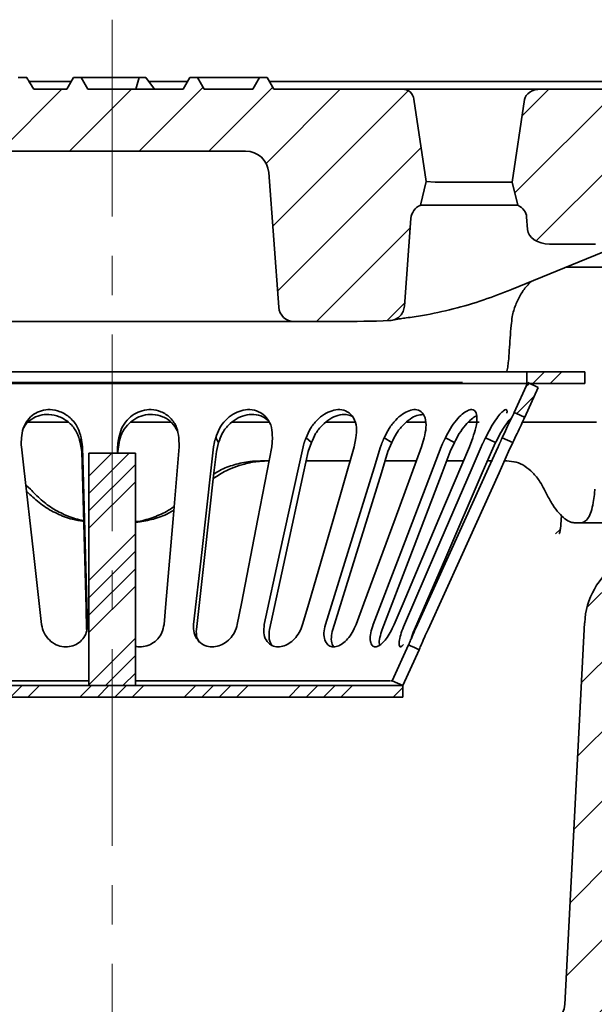
# Model space of a CAD drawing. Units: millimetres. Extents: x -81 to 5351, y -2543 to 1445.
# Drawn here: x 4892 to 4966, y 415 to 542 of the extents above; entities that cross this region are included whole.
import ezdxf

# ---------------------------------------------------------------- set-up
doc = ezdxf.new("R2010")
doc.units = ezdxf.units.MM
doc.header["$LTSCALE"] = 2
doc.linetypes.add('CENTERX2', pattern=[20.32, 12.7, -2.54, 2.54, -2.54])
for name, color, linetype in [('5935.10.02', 7, 'Continuous'), ('CENTERLINES', 4, 'Continuous'), ('HATCH', 1, 'Continuous')]:
    doc.layers.add(name, color=color, linetype=linetype)
pattern_1 = [(45, (4044.937, -185.204), (-4.490128, 4.490128), [])]
pattern_2 = [(45, (4044.937, -185.204), (-6.73519, 6.73519), []), (45, (4047.182, -185.204), (-6.73519, 6.73519), []), (45, (4049.427, -185.204), (-6.73519, 6.73519), []), (45, (4051.672, -185.204), (-6.73519, 6.73519), [])]
pattern_3 = [(45, (0, 0), (-6.73519, 6.73519), []), (45, (2.245, 0), (-6.73519, 6.73519), []), (45, (4.49, 0), (-6.73519, 6.73519), []), (45, (6.735, 0), (-6.73519, 6.73519), [])]

# ---------------------------------------------------------------- blocks, each defined once
blk = doc.blocks.new('1041069-M_003_SECTION VIEW')
at = {"linetype": 'Continuous', "lineweight": 18}
h = blk.add_hatch(dxfattribs=at)
h.set_pattern_fill('DIN 201 STEEL AND STEEL CAST IRON', scale=0.25, style=0, pattern_type=2)
h.set_pattern_definition(pattern_3)
edge = h.paths.add_edge_path(flags=0)
edge.add_spline(control_points=[(914.32, 679.63), (914.1, 679.73), (913.87, 679.84), (913.64, 679.94), (913.53, 679.99), (913.41, 680.04), (913.3, 680.1), (913.19, 680.15), (913.07, 680.2), (912.96, 680.25)], knot_values=[0, 0, 0, 0, 0.000749, 0.000749, 0.000749, 0.001124, 0.001124, 0.001124, 0.0015, 0.0015, 0.0015, 0.0015], weights=[1, 1, 1, 1, 1, 1, 1, 1, 1, 1], degree=3, periodic=0)
edge.add_spline(control_points=[(912.96, 680.25), (912.37, 678.96), (911.79, 677.67), (911.2, 676.38)], knot_values=[0, 0, 0, 0, 0.004247, 0.004247, 0.004247, 0.004247], weights=[1, 1, 1, 1], degree=3, periodic=0)
edge.add_spline(control_points=[(911.2, 676.38), (911.43, 676.28), (911.66, 676.18), (911.88, 676.07), (912, 676.02), (912.11, 675.97), (912.23, 675.92), (912.34, 675.87), (912.45, 675.81), (912.57, 675.76)], knot_values=[0.000015, 0.000015, 0.000015, 0.000015, 0.000765, 0.000765, 0.000765, 0.001148, 0.001148, 0.001148, 0.001515, 0.001515, 0.001515, 0.001515], weights=[1, 1, 1, 1, 1, 1, 1, 1, 1, 1], degree=3, periodic=0)
edge.add_spline(control_points=[(912.57, 675.76), (913.15, 677.05), (913.74, 678.34), (914.32, 679.63)], knot_values=[0.038044, 0.038044, 0.038044, 0.038044, 0.042291, 0.042291, 0.042291, 0.042291], weights=[1, 1, 1, 1], degree=3, periodic=0)
h = blk.add_hatch(dxfattribs=at)
h.set_pattern_fill('DIN 201 STEEL AND STEEL CAST IRON', scale=0.25, style=0, pattern_type=2)
h.set_pattern_definition(pattern_3)
h.paths.add_polyline_path([(862.32, 671.13), (856.32, 671.13), (856.32, 641.13), (862.32, 641.13)], flags=0)
at = {"color": 7, "linetype": 'Continuous', "lineweight": 35}
for p, q in [((848.28, 719.63), (847.18, 719.63)), ((854.32, 719.63), (853.46, 718.13)), ((854.32, 719.63), (855.32, 719.63)), ((862.79, 719.63), (855.32, 719.63)), ((856.19, 718.13), (855.32, 719.63)), ((862.36, 718.13), (862.79, 719.63)), ((863.65, 719.63), (862.79, 719.63)), ((864.78, 718.13), (863.65, 719.63)), ((869.32, 719.63), (868.46, 718.13)), ((869.32, 719.63), (870.32, 719.63)), ((870.32, 719.63), (871.19, 718.13)), ((870.32, 719.63), (878.32, 719.63)), ((877.46, 718.13), (878.32, 719.63)), ((878.32, 719.63), (879.32, 719.63)), ((880.19, 718.13), (879.32, 719.63)), ((848.59, 719.13), (854.03, 719.13)), ((864.03, 719.13), (869.03, 719.13)), ((879.61, 719.13), (929.49, 719.13)), ((849.22, 718.13), (853.46, 718.13)), ((856.19, 718.13), (868.46, 718.13)), ((871.19, 718.13), (877.46, 718.13)), ((880.19, 718.13), (896.78, 718.13)), ((896.78, 718.13), (898.39, 718.13)), ((898.39, 718.13), (914.64, 718.13)), ((914.64, 718.13), (922.8, 718.13)), ((899.85, 706.19), (898.26, 716.85)), ((912.53, 716.79), (910.94, 706.13)), ((876.53, 710.13), (842.12, 710.13)), ((879.52, 707.35), (880.81, 689.98)), ((899.09, 703.13), (899.85, 706.19)), ((901, 706.13), (899.85, 706.19)), ((910.94, 706.13), (901.03, 706.13)), ((911.69, 703.13), (910.94, 706.13)), ((899.85, 703.13), (899.09, 703.13)), ((900.25, 703.13), (899.85, 703.13)), ((911.69, 703.13), (900.25, 703.13)), ((897.04, 690.09), (897.88, 701.44)), ((912.92, 700.03), (912.8, 701.64)), ((910.86, 692.26), (925.22, 698.15)), ((915.75, 698.13), (921.69, 698.13)), ((917.86, 695.13), (926.8, 695.13)), ((854.38, 688.13), (837.89, 688.13)), ((864.27, 688.13), (854.38, 688.13)), ((880.75, 688.13), (864.27, 688.13)), ((882.8, 688.13), (880.75, 688.13)), ((888.45, 688.13), (882.8, 688.13)), ((912.82, 681.63), (805.82, 681.63)), ((912.82, 681.63), (912.82, 680.13)), ((912.82, 681.63), (920.32, 681.63)), ((920.32, 680.13), (920.32, 681.63)), ((912.82, 680.13), (805.82, 680.13)), ((911.2, 676.38), (912.96, 680.25)), ((912.82, 680.13), (920.32, 680.13)), ((912.96, 680.25), (914.32, 679.63)), ((912.57, 675.76), (914.32, 679.63)), ((853.62, 675.13), (848.48, 675.13)), ((866.91, 675.13), (861.74, 675.13)), ((879.55, 675.13), (874.86, 675.13)), ((890.71, 675.13), (886.93, 675.13)), ((897.34, 675.13), (899.87, 675.13)), ((921.82, 675.13), (912.38, 675.13)), ((855.3, 673.11), (855.19, 672.49)), ((855.49, 671.96), (855.3, 673.11)), ((860.21, 672.49), (860.19, 673.11)), ((867.98, 671.96), (867.91, 673.11)), ((873.05, 672.49), (872.69, 673.11)), ((879.92, 671.96), (879.99, 673.11)), ((885.03, 672.49), (884.35, 673.11)), ((890.57, 671.96), (890.77, 673.11)), ((895.39, 672.49), (894.44, 673.11)), ((899.25, 671.96), (899.57, 673.11)), ((903.49, 672.49), (902.32, 673.11)), ((905.42, 671.96), (905.85, 673.11)), ((908.81, 672.49), (907.5, 673.11)), ((911.02, 672.49), (909.66, 673.11)), ((855.39, 671.34), (855.19, 672.49)), ((860.02, 671.96), (860.02, 671.13)), ((860.21, 672.49), (860.04, 671.34)), ((860.04, 671.34), (860.04, 671.13)), ((873.05, 672.49), (872.76, 671.34)), ((885.03, 672.49), (884.63, 671.34)), ((895.39, 672.49), (894.91, 671.34)), ((903.49, 672.49), (902.96, 671.34)), ((908.81, 672.49), (908.26, 671.34)), ((911.02, 672.49), (910.49, 671.34)), ((856.32, 671.13), (856.32, 641.13)), ((856.32, 671.13), (862.32, 671.13)), ((862.32, 641.13), (862.32, 671.13)), ((879.57, 670.13), (878.44, 670.13)), ((890.06, 670.13), (884.43, 670.13)), ((898.64, 670.13), (894.63, 670.13)), ((904.68, 670.13), (902.58, 670.13)), ((908.42, 670.13), (907.87, 670.13)), ((910.27, 670.13), (909.97, 670.13)), ((848.16, 667.01), (848.75, 666.47)), ((848.25, 666.21), (848.67, 665.79)), ((848.67, 665.79), (848.69, 665.79)), ((917.3, 663.1), (917.17, 661.34)), ((862.32, 662.19), (862.64, 662.22)), ((916.54, 660.73), (917.15, 661.26)), ((919.73, 662.13), (919.08, 662.13)), ((923.29, 662.13), (919.73, 662.13)), ((917.72, 599.97), (920.3, 649.24)), ((895.46, 641.75), (897.56, 646.38)), ((896.82, 641.13), (898.93, 645.76)), ((821.82, 641.13), (896.82, 641.13)), ((856.32, 641.13), (862.32, 641.13)), ((895.27, 641.75), (895.46, 641.75)), ((896.82, 641.13), (895.46, 641.75)), ((896.82, 641.13), (896.82, 639.63)), ((821.82, 639.63), (896.82, 639.63))]:
    blk.add_line(p, q, dxfattribs=at)
at = {"color": 7, "linetype": 'Continuous', "lineweight": 35, "flags": 128}
for points in [[(912.57, 675.76), (912.23, 675.92), (911.88, 676.07), (911.2, 676.38)], [(847.6, 671.96), (847.91, 669.23), (849.15, 658.3), (850.21, 649)], [(856.02, 648.38), (855.95, 651.11), (855.65, 662.03), (855.39, 671.34)], [(856.13, 649), (856.06, 651.73), (855.75, 662.65), (855.49, 671.96)], [(866.01, 649), (866.24, 651.73), (867.18, 662.65), (867.98, 671.96)], [(872.4, 671.96), (872.09, 669.23), (870.87, 658.3), (869.82, 649)], [(872.76, 671.34), (872.45, 668.6), (871.23, 657.68), (870.18, 648.38)], [(875.46, 649), (875.99, 651.73), (878.11, 662.65), (879.92, 671.96)], [(883.96, 671.96), (883.36, 669.23), (880.97, 658.3), (878.94, 649)], [(884.63, 671.34), (884.03, 668.6), (881.65, 657.68), (879.62, 648.38)], [(883.9, 649), (884.69, 651.73), (887.87, 662.65), (890.57, 671.96)], [(893.96, 671.96), (893.12, 669.23), (889.72, 658.3), (886.83, 649)], [(894.91, 671.34), (894.06, 668.6), (890.67, 657.68), (887.78, 648.38)], [(890.8, 649), (891.8, 651.73), (895.82, 662.65), (899.25, 671.96)], [(901.79, 671.96), (900.75, 669.23), (896.56, 658.3), (892.99, 649)], [(902.96, 671.34), (901.91, 668.6), (897.72, 657.68), (894.16, 648.38)], [(895.71, 649), (896.87, 651.73), (901.49, 662.65), (905.42, 671.96)], [(906.96, 671.96), (905.78, 669.23), (901.06, 658.3), (897.04, 649)], [(908.26, 671.34), (907.08, 668.6), (902.36, 657.68), (898.34, 648.38)], [(909.13, 671.96), (907.89, 669.23), (902.93, 658.3), (898.71, 649)], [(910.49, 671.34), (909.25, 668.6), (904.3, 657.68), (900.08, 648.38)], [(897.56, 646.38), (897.9, 646.23), (898.24, 646.07), (898.93, 645.76)]]:
    blk.add_lwpolyline(points, dxfattribs=at)
at = {"color": 7, "linetype": 'Continuous', "lineweight": 35}
for centre, radius, start, end in [((896.78, 716.63), 1.5, 8.4545, 90), ((876.53, 707.13), 3, 4.2388, 90), ((899.87, 701.29), 2, 113.1333, 175.7612), ((882.8, 690.13), 2, 184.2388, 270), ((930.29, 648.72), 10, 124.8127, 177), ((914.73, 600.13), 3, 270, 357)]:
    blk.add_arc(centre, radius, start, end, dxfattribs=at)
for centre, major_axis, ratio, start_param, end_param in [((914.64, 716.63), (2.12, 0), 0.707107, 1.570796, 3.036873), ((901.78, 720.42), (0.78, 14.29), 0.19842, 3.142829, 3.152445), ((909.98, 701.54), (2.83, 0), 0.707107, 0.05236, 0.920829), ((915.75, 700.13), (-2.83, 0), 0.707107, 0.05236, 1.570796), ((888.45, 788.13), (141.42, 0), 0.707107, 4.712389, 4.759467), ((862.54, 666.83), (-62.53, 62.53), 0.113783, 1.463275, 1.474043), ((861.02, 666.83), (-54.7, 54.81), 0.565371, 4.182125, 4.192894), ((859.04, 666.83), (46.01, 46.73), 0.916212, 5.429772, 5.44054)]:
    blk.add_ellipse(centre, major_axis=major_axis, ratio=ratio, start_param=start_param, end_param=end_param, dxfattribs=at)
for points, knots in [([(849.22, 718.13), (848.99, 718.5), (848.68, 719), (848.36, 719.5), (848.28, 719.63)], [0, 0, 0, 0, 0.731263, 1, 1, 1, 1]), ([(913.05, 692.93), (913.02, 692.9), (912.64, 692.53), (912.04, 691.66), (911.36, 690.3), (910.93, 688.91), (910.86, 688), (910.83, 687.61)], [0, 0, 0, 0, 0.022132, 0.27781, 0.539811, 0.802267, 1, 1, 1, 1]), ([(913.48, 693.34), (913.41, 693.28), (913.26, 693.16), (913.12, 693.01), (913.05, 692.93)], [0, 0, 0, 0, 0.488767, 1, 1, 1, 1]), ([(897.24, 688.59), (897.95, 688.69), (899.99, 688.99), (903.34, 689.72), (907.18, 690.83), (909.67, 691.8), (910.86, 692.26)], [0, 0, 0, 0, 0.15498, 0.444118, 0.733455, 1, 1, 1, 1]), ([(897.04, 690.09), (897, 689.87), (896.92, 689.42), (896.53, 688.85), (895.99, 688.44), (895.48, 688.27), (895.19, 688.25), (895.11, 688.24)], [0, 0, 0, 0, 0.230668, 0.461342, 0.691877, 0.922221, 1, 1, 1, 1]), ([(895.65, 688.35), (895.65, 688.35), (895.64, 688.35), (895.81, 688.38), (896.21, 688.44), (896.72, 688.52), (897.15, 688.57), (897.27, 688.59)], [0, 0, 0, 0, 0.059201, 0.257835, 0.530101, 0.863254, 1, 1, 1, 1]), ([(910.8, 687.61), (910.72, 686.54), (910.61, 685.01), (910.51, 683.49), (910.47, 683.03)], [0, 0, 0, 0, 0.700002, 1, 1, 1, 1]), ([(910.46, 683.03), (910.44, 682.77), (910.4, 682.24), (910.26, 681.78), (910.2, 681.55)], [0, 0, 0, 0, 0.50798, 1, 1, 1, 1]), ([(904.53, 680.25), (903.92, 680.25), (902.1, 680.25), (898.24, 680.25), (893.1, 680.25), (887.35, 680.25), (881.12, 680.25), (874.52, 680.25), (867.66, 680.25), (860.66, 680.25), (853.64, 680.25), (846.71, 680.25), (840, 680.25), (833.62, 680.25), (827.68, 680.25), (822.28, 680.25), (817.51, 680.25), (813.45, 680.25), (810.2, 680.25), (807.88, 680.25), (807.06, 680.25), (806.71, 680.25)], [0, 0, 0, 0, 0.027371, 0.082114, 0.136855, 0.191597, 0.24634, 0.301081, 0.355824, 0.410566, 0.465307, 0.52005, 0.574792, 0.629533, 0.684276, 0.739018, 0.793759, 0.848502, 0.903244, 0.957985, 1, 1, 1, 1]), ([(855.3, 673.11), (855.18, 673.56), (854.93, 674.51), (853.97, 675.73), (852.69, 676.53), (851.35, 676.82), (850.17, 676.67), (849.15, 676.19), (848.33, 675.4), (847.76, 674.34), (847.67, 673.52), (847.63, 673.11)], [0, 0, 0, 0, 0.123565, 0.258445, 0.382681, 0.489311, 0.583605, 0.676389, 0.776017, 0.888329, 1, 1, 1, 1]), ([(867.91, 673.11), (867.85, 673.56), (867.71, 674.51), (866.9, 675.73), (865.71, 676.53), (864.4, 676.82), (863.19, 676.67), (862.1, 676.19), (861.17, 675.4), (860.46, 674.34), (860.28, 673.52), (860.19, 673.11)], [0, 0, 0, 0, 0.12357, 0.258465, 0.382701, 0.489307, 0.583586, 0.676377, 0.776028, 0.888367, 1, 1, 1, 1]), ([(879.99, 673.11), (879.98, 673.56), (879.97, 674.51), (879.35, 675.73), (878.33, 676.53), (877.13, 676.82), (875.96, 676.67), (874.88, 676.19), (873.89, 675.4), (873.09, 674.34), (872.82, 673.52), (872.69, 673.11)], [0, 0, 0, 0, 0.123578, 0.258471, 0.382726, 0.489361, 0.583634, 0.67641, 0.776062, 0.888414, 1, 1, 1, 1]), ([(890.77, 673.11), (890.82, 673.56), (890.92, 674.51), (890.54, 675.73), (889.76, 676.53), (888.74, 676.82), (887.7, 676.67), (886.67, 676.19), (885.7, 675.4), (884.86, 674.34), (884.52, 673.52), (884.35, 673.11)], [0, 0, 0, 0, 0.1235728, 0.2584591, 0.3827068, 0.4893491, 0.5836459, 0.6764259, 0.7760492, 0.8883707, 1, 1, 1, 1]), ([(899.57, 673.11), (899.68, 673.56), (899.9, 674.51), (899.77, 675.73), (899.27, 676.53), (898.51, 676.82), (897.64, 676.67), (896.75, 676.19), (895.85, 675.4), (895.02, 674.34), (894.63, 673.52), (894.44, 673.11)], [0, 0, 0, 0, 0.123562, 0.258444, 0.382673, 0.489291, 0.583578, 0.676364, 0.775999, 0.888317, 1, 1, 1, 1]), ([(905.85, 673.11), (906, 673.56), (906.32, 674.51), (906.46, 675.73), (906.28, 676.53), (905.81, 676.82), (905.18, 676.67), (904.48, 676.19), (903.71, 675.4), (902.94, 674.34), (902.53, 673.52), (902.32, 673.11)], [0, 0, 0, 0, 0.1235752, 0.2584713, 0.3827221, 0.4893354, 0.5836052, 0.6763944, 0.7760516, 0.888402, 1, 1, 1, 1]), ([(910.25, 676.29), (910.26, 676.36), (910.32, 676.67), (910.17, 676.8), (909.85, 676.67), (909.37, 676.19), (908.78, 675.4), (908.12, 674.34), (907.71, 673.52), (907.5, 673.11)], [0, 0, 0, 0, 0.047778, 0.212286, 0.357735, 0.50084, 0.654542, 0.827846, 1, 1, 1, 1]), ([(911.2, 676.38), (911.17, 676.31), (911.05, 676.06), (910.73, 675.4), (910.23, 674.34), (909.85, 673.52), (909.66, 673.11)], [0, 0, 0, 0, 0.108331, 0.382853, 0.692327, 1, 1, 1, 1]), ([(855.19, 672.49), (855.06, 672.94), (854.82, 673.89), (853.84, 675.09), (852.56, 675.89), (851.2, 676.19), (849.95, 676.06), (848.89, 675.57), (848.11, 674.89), (847.85, 674.32), (847.74, 674.09)], [0, 0, 0, 0, 0.1452592, 0.2988875, 0.4433206, 0.5711159, 0.6863042, 0.7995701, 0.9197452, 1, 1, 1, 1]), ([(867.72, 674.02), (867.51, 674.38), (867.08, 675.15), (865.91, 675.89), (864.59, 676.19), (863.31, 676.06), (862.17, 675.57), (861.2, 674.76), (860.48, 673.7), (860.3, 672.88), (860.21, 672.49)], [0, 0, 0, 0, 0.128795, 0.271902, 0.398514, 0.512639, 0.624872, 0.743961, 0.87588, 1, 1, 1, 1]), ([(879.43, 675.33), (879.22, 675.52), (878.73, 675.96), (877.64, 676.19), (876.43, 676.06), (875.28, 675.57), (874.26, 674.76), (873.45, 673.7), (873.18, 672.88), (873.05, 672.49)], [0, 0, 0, 0, 0.112344, 0.266727, 0.405868, 0.542695, 0.687892, 0.848739, 1, 1, 1, 1]), ([(890.23, 675.92), (889.99, 676.01), (889.47, 676.21), (888.46, 676.05), (887.39, 675.57), (886.38, 674.76), (885.53, 673.7), (885.19, 672.88), (885.03, 672.49)], [0, 0, 0, 0, 0.133223, 0.29771, 0.459448, 0.631054, 0.821155, 1, 1, 1, 1]), ([(899.42, 676.11), (899.17, 676.1), (898.65, 676.06), (897.74, 675.56), (896.81, 674.76), (895.96, 673.7), (895.58, 672.88), (895.39, 672.49)], [0, 0, 0, 0, 0.174232, 0.36438, 0.566131, 0.789614, 1, 1, 1, 1]), ([(906.34, 675.97), (906.12, 675.84), (905.66, 675.57), (904.87, 674.76), (904.1, 673.7), (903.69, 672.88), (903.49, 672.49)], [0, 0, 0, 0, 0.217827, 0.466166, 0.741264, 1, 1, 1, 1]), ([(906.67, 675.13), (906.37, 675.13), (905.93, 675.13), (905.44, 675.13), (905.28, 675.13)], [0, 0, 0, 0, 0.68146, 1, 1, 1, 1]), ([(910.9, 675.75), (910.83, 675.68), (910.6, 675.47), (910.07, 674.75), (909.42, 673.7), (909.01, 672.88), (908.81, 672.49)], [0, 0, 0, 0, 0.121594, 0.400474, 0.709424, 1, 1, 1, 1]), ([(912.57, 675.76), (912.53, 675.69), (912.41, 675.43), (912.09, 674.76), (911.59, 673.7), (911.21, 672.88), (911.02, 672.49)], [0, 0, 0, 0, 0.110707, 0.393, 0.705705, 1, 1, 1, 1]), ([(847.63, 673.11), (847.62, 673.05), (847.61, 672.97), (847.6, 672.85), (847.59, 672.77), (847.58, 672.68), (847.58, 672.59), (847.57, 672.51), (847.57, 672.42), (847.58, 672.24), (847.59, 672.08), (847.6, 671.96)], [0, 0, 0, 0, 0.149822, 0.224722, 0.299622, 0.374522, 0.449421, 0.524321, 0.599221, 0.674121, 1, 1, 1, 1]), ([(860.19, 673.11), (860.17, 673.05), (860.15, 672.97), (860.12, 672.85), (860.1, 672.77), (860.09, 672.68), (860.07, 672.59), (860.06, 672.51), (860.05, 672.42), (860.03, 672.24), (860.02, 672.08), (860.02, 671.96)], [0, 0, 0, 0, 0.149873, 0.224798, 0.299723, 0.374649, 0.449574, 0.524499, 0.599424, 0.67435, 1, 1, 1, 1]), ([(872.69, 673.11), (872.67, 673.05), (872.64, 672.97), (872.6, 672.85), (872.57, 672.77), (872.54, 672.68), (872.52, 672.59), (872.5, 672.51), (872.48, 672.42), (872.44, 672.24), (872.42, 672.08), (872.4, 671.96)], [0, 0, 0, 0, 0.149787, 0.224669, 0.299552, 0.374434, 0.449316, 0.524199, 0.599081, 0.673963, 1, 1, 1, 1]), ([(884.35, 673.11), (884.33, 673.05), (884.29, 672.97), (884.24, 672.85), (884.2, 672.77), (884.17, 672.68), (884.14, 672.6), (884.11, 672.51), (884.08, 672.42), (884.02, 672.24), (883.99, 672.08), (883.96, 671.96)], [0, 0, 0, 0, 0.149752, 0.224617, 0.299481, 0.374346, 0.449211, 0.524076, 0.598941, 0.673806, 1, 1, 1, 1]), ([(894.44, 673.11), (894.41, 673.05), (894.37, 672.97), (894.31, 672.85), (894.27, 672.77), (894.24, 672.68), (894.2, 672.59), (894.16, 672.51), (894.13, 672.42), (894.06, 672.24), (894, 672.08), (893.96, 671.96)], [0, 0, 0, 0, 0.149874, 0.2248, 0.299726, 0.374651, 0.449577, 0.524503, 0.599429, 0.674355, 1, 1, 1, 1]), ([(902.32, 673.11), (902.29, 673.05), (902.25, 672.97), (902.19, 672.85), (902.15, 672.77), (902.11, 672.68), (902.07, 672.59), (902.03, 672.51), (901.99, 672.42), (901.91, 672.24), (901.84, 672.08), (901.79, 671.96)], [0, 0, 0, 0, 0.149838, 0.224746, 0.299654, 0.374563, 0.449471, 0.524379, 0.599287, 0.674195, 1, 1, 1, 1]), ([(907.5, 673.11), (907.48, 673.05), (907.43, 672.97), (907.37, 672.85), (907.33, 672.77), (907.29, 672.68), (907.25, 672.6), (907.21, 672.51), (907.17, 672.42), (907.08, 672.24), (907.01, 672.08), (906.96, 671.96)], [0, 0, 0, 0, 0.149757, 0.224624, 0.299491, 0.374359, 0.449226, 0.524093, 0.598961, 0.673828, 1, 1, 1, 1]), ([(909.66, 673.11), (909.63, 673.05), (909.59, 672.97), (909.54, 672.85), (909.5, 672.77), (909.46, 672.68), (909.42, 672.59), (909.38, 672.51), (909.34, 672.42), (909.26, 672.24), (909.19, 672.08), (909.13, 671.96)], [0, 0, 0, 0, 0.149807, 0.2247, 0.299593, 0.374485, 0.449378, 0.52427, 0.599163, 0.674056, 1, 1, 1, 1]), ([(872.43, 668.41), (872.69, 668.58), (873.51, 669.11), (875.09, 669.68), (876.86, 670.08), (877.99, 670.11), (878.44, 670.13)], [0, 0, 0, 0, 0.142485, 0.458132, 0.783006, 1, 1, 1, 1]), ([(876.72, 669.83), (876.88, 669.86), (877.33, 669.96), (878.12, 670.07), (878.98, 670.12), (879.38, 670.13), (879.56, 670.13)], [0, 0, 0, 0, 0.146872, 0.438035, 0.736724, 1, 1, 1, 1]), ([(910.27, 670.13), (910.67, 670.1), (911.48, 670.03), (912.6, 669.5), (913.63, 668.64), (914.45, 667.61), (914.9, 666.8), (915.08, 666.47)], [0, 0, 0, 0, 0.210095, 0.426286, 0.636383, 0.852552, 1, 1, 1, 1]), ([(872.37, 667.86), (872.91, 668.22), (874.27, 669.11), (875.8, 669.56), (876.72, 669.83)], [0, 0, 0, 0, 0.401888, 1, 1, 1, 1]), ([(848.69, 665.79), (849.21, 665.32), (850.28, 664.35), (852.15, 663.3), (853.95, 662.59), (855.14, 662.4), (855.64, 662.32)], [0, 0, 0, 0, 0.268389, 0.544913, 0.80941, 1, 1, 1, 1]), ([(849.41, 665.79), (849.91, 665.33), (850.9, 664.41), (852.67, 663.38), (854.27, 662.7), (855.28, 662.51), (855.63, 662.44)], [0, 0, 0, 0, 0.281022, 0.570184, 0.851217, 1, 1, 1, 1]), ([(915.42, 665.79), (915.67, 665.34), (916.17, 664.41), (916.97, 663.37), (917.76, 662.61), (918.48, 662.2), (918.89, 662.15), (919.08, 662.13)], [0, 0, 0, 0, 0.205459, 0.416868, 0.622335, 0.833741, 1, 1, 1, 1]), ([(919.73, 662.13), (919.92, 662.16), (920.31, 662.22), (920.78, 662.74), (921.15, 663.57), (921.4, 664.6), (921.5, 665.43), (921.55, 665.79)], [0, 0, 0, 0, 0.207232, 0.42037, 0.627643, 0.84107, 1, 1, 1, 1]), ([(862.32, 662.28), (862.36, 662.29), (863.09, 662.34), (864.45, 662.77), (866.11, 663.42), (866.99, 664.03), (867.32, 664.26)], [0, 0, 0, 0, 0.018378, 0.404908, 0.780802, 1, 1, 1, 1]), ([(862.64, 662.22), (863.31, 662.34), (864.66, 662.57), (866.2, 663.12), (867, 663.61), (867.21, 663.73)], [0, 0, 0, 0, 0.4188696, 0.849077, 1, 1, 1, 1]), ([(917.16, 661.35), (917.16, 661.26), (917.15, 661.02), (917.07, 660.81), (917.02, 660.71), (917.04, 660.74), (917.04, 660.74)], [0, 0, 0, 0, 0.2226099, 0.6330919, 0.9937315, 1, 1, 1, 1]), ([(850.21, 649), (850.29, 648.64), (850.45, 647.92), (851.14, 646.99), (852.05, 646.36), (853.05, 646.09), (854.02, 646.15), (854.88, 646.51), (855.57, 647.13), (856.06, 647.98), (856.11, 648.65), (856.13, 649)], [0, 0, 0, 0, 0.124872, 0.248807, 0.363362, 0.469243, 0.569804, 0.669208, 0.770979, 0.877842, 1, 1, 1, 1]), ([(862.32, 646.23), (862.42, 646.2), (862.82, 646.07), (863.58, 646.17), (864.48, 646.51), (865.24, 647.13), (865.82, 647.98), (865.94, 648.65), (866.01, 649)], [0, 0, 0, 0, 0.058858, 0.237167, 0.413433, 0.593904, 0.783399, 1, 1, 1, 1]), ([(869.82, 649), (869.82, 648.64), (869.81, 647.92), (870.28, 646.99), (871.03, 646.36), (871.94, 646.09), (872.87, 646.15), (873.76, 646.51), (874.53, 647.13), (875.17, 647.98), (875.36, 648.65), (875.46, 649)], [0, 0, 0, 0, 0.124872, 0.248807, 0.363356, 0.46923, 0.569794, 0.669209, 0.770985, 0.877845, 1, 1, 1, 1]), ([(870.18, 648.38), (870.17, 648.02), (870.15, 647.41), (870.45, 646.91), (870.58, 646.69)], [0, 0, 0, 0, 0.579027, 1, 1, 1, 1]), ([(878.94, 649), (878.9, 648.64), (878.81, 647.92), (879.12, 646.99), (879.72, 646.36), (880.48, 646.09), (881.31, 646.15), (882.13, 646.51), (882.87, 647.13), (883.52, 647.98), (883.77, 648.65), (883.9, 649)], [0, 0, 0, 0, 0.124871, 0.248804, 0.363355, 0.469238, 0.569804, 0.66921, 0.77098, 0.877841, 1, 1, 1, 1]), ([(879.62, 648.38), (879.58, 648.03), (879.5, 647.35), (879.68, 646.63), (879.92, 646.38), (879.96, 646.34)], [0, 0, 0, 0, 0.461593, 0.920411, 1, 1, 1, 1]), ([(886.83, 649), (886.75, 648.64), (886.58, 647.92), (886.72, 646.99), (887.12, 646.36), (887.7, 646.09), (888.37, 646.15), (889.07, 646.51), (889.73, 647.13), (890.36, 647.98), (890.64, 648.65), (890.8, 649)], [0, 0, 0, 0, 0.124873, 0.248809, 0.363364, 0.469242, 0.569801, 0.669205, 0.770978, 0.877844, 1, 1, 1, 1]), ([(887.78, 648.38), (887.71, 648.03), (887.55, 647.34), (887.63, 646.55), (887.84, 646.25), (887.9, 646.16)], [0, 0, 0, 0, 0.409711, 0.816965, 1, 1, 1, 1]), ([(892.99, 649), (892.87, 648.64), (892.64, 647.92), (892.59, 646.99), (892.78, 646.36), (893.14, 646.09), (893.61, 646.15), (894.13, 646.51), (894.68, 647.13), (895.24, 647.98), (895.55, 648.65), (895.71, 649)], [0, 0, 0, 0, 0.124873, 0.248809, 0.36336, 0.469234, 0.569793, 0.669203, 0.770984, 0.877848, 1, 1, 1, 1]), ([(894.16, 648.38), (894.05, 648.03), (893.83, 647.35), (893.75, 646.63), (893.83, 646.38), (893.84, 646.35)], [0, 0, 0, 0, 0.46521, 0.927626, 1, 1, 1, 1]), ([(897.04, 649), (896.89, 648.64), (896.6, 647.92), (896.37, 646.99), (896.33, 646.36), (896.45, 646.1), (896.65, 646.13), (896.84, 646.35), (896.91, 646.44)], [0, 0, 0, 0, 0.196201, 0.390929, 0.570911, 0.737267, 0.895283, 1, 1, 1, 1]), ([(898.71, 649), (898.55, 648.64), (898.23, 647.92), (897.83, 646.99), (897.64, 646.54), (897.57, 646.39), (897.56, 646.38)], [0, 0, 0, 0, 0.337582, 0.672632, 0.982324, 1, 1, 1, 1]), ([(898.34, 648.38), (898.19, 648.02), (898.01, 647.59), (897.93, 647.24), (897.91, 647.18)], [0, 0, 0, 0, 0.843002, 1, 1, 1, 1]), ([(900.08, 648.38), (899.92, 648.03), (899.61, 647.33), (899.22, 646.43), (899.01, 645.95), (898.94, 645.78), (898.93, 645.76)], [0, 0, 0, 0, 0.3230904, 0.6442442, 0.9490274, 1, 1, 1, 1]), ([(823.44, 641.75), (823.48, 641.75), (823.62, 641.75), (824.6, 641.75), (826.21, 641.75), (828.42, 641.75), (831.15, 641.75), (834.36, 641.75), (837.99, 641.75), (841.99, 641.75), (846.29, 641.75), (850.81, 641.75), (854.19, 641.75), (856.04, 641.75), (856.32, 641.75)], [0, 0, 0, 0, 0.049241, 0.14266, 0.236076, 0.329495, 0.422915, 0.516331, 0.609751, 0.70317, 0.796585, 0.890005, 0.983425, 1, 1, 1, 1]), ([(862.32, 641.75), (863.19, 641.75), (865.62, 641.75), (869.54, 641.75), (873.99, 641.75), (878.18, 641.75), (882.05, 641.75), (885.54, 641.75), (888.58, 641.75), (891.12, 641.75), (893.1, 641.75), (894.51, 641.75), (894.98, 641.75), (895.2, 641.75)], [0, 0, 0, 0, 0.052469, 0.148039, 0.243605, 0.339175, 0.434745, 0.53031, 0.62588, 0.721451, 0.817016, 0.912587, 1, 1, 1, 1])]:
    blk.add_open_spline(points, degree=3, knots=knots, dxfattribs=at)

msp = doc.modelspace()

# ---------------------------------------------------------------- hatches: boundary and pattern name
at = {"layer": 'HATCH', "linetype": 'Continuous', "lineweight": 18}
h = msp.add_hatch(dxfattribs=at)
h.set_pattern_fill('ANSI31', color=256, scale=2, style=0)
h.set_pattern_definition(pattern_1)
edge = h.paths.add_edge_path(flags=0)
edge.add_ellipse((4875.128, 602.926), major_axis=(141.421, 0), ratio=0.7071068, start_angle=267.30261, end_angle=270)
edge.add_line((4875.128, 502.926), (4880.781, 502.926))
edge.add_arc((4880.781, 504.926), 2, 270, 355.76123)
edge.add_line((4882.776, 504.779), (4884.063, 522.148))
edge.add_arc((4887.055, 521.926), 3, 90, 175.76123, ccw=False)
edge.add_line((4887.055, 524.926), (4921.464, 524.926))
edge.add_arc((4921.464, 521.926), 3, 4.23877, 90, ccw=False)
edge.add_line((4924.456, 522.148), (4925.743, 504.779))
edge.add_arc((4927.738, 504.926), 2, 184.23877, 270)
edge.add_line((4927.738, 502.926), (4933.391, 502.926))
edge.add_ellipse((4933.391, 602.926), major_axis=(141.421, 0), ratio=0.7071068, start_angle=270, end_angle=272.69739)
edge.add_spline(control_points=[(4940.047, 503.037), (4940.122, 503.04), (4940.198, 503.047), (4940.272, 503.058), (4940.494, 503.09), (4940.713, 503.162), (4940.911, 503.266), (4941.109, 503.37), (4941.292, 503.51), (4941.444, 503.674), (4941.597, 503.839), (4941.723, 504.031), (4941.813, 504.237), (4941.902, 504.442), (4941.958, 504.666), (4941.974, 504.889)], knot_values=[0, 0, 0, 0, 0.0002267, 0.0002267, 0.0002267, 0.0009067, 0.0009067, 0.0009067, 0.0015873, 0.0015873, 0.0015873, 0.0022683, 0.0022683, 0.0022683, 0.0029493, 0.0029493, 0.0029493, 0.0029493], weights=[1, 1, 1, 1, 1, 1, 1, 1, 1, 1, 1, 1, 1, 1, 1, 1], degree=3, periodic=0)
edge.add_line((4941.974, 504.889), (4942.815, 516.235))
edge.add_arc((4944.81, 516.087), 2, 113.13326, 175.76123, ccw=False)
edge.add_line((4944.024, 517.926), (4944.786, 520.983))
edge.add_line((4944.786, 520.983), (4943.201, 531.647))
edge.add_arc((4941.717, 531.426), 1.5, 8.45453, 90)
edge.add_line((4941.717, 532.926), (4925.126, 532.926))
edge.add_line((4925.126, 532.926), (4924.26, 534.426))
edge.add_line((4924.26, 534.426), (4923.26, 534.426))
edge.add_line((4923.26, 534.426), (4922.394, 532.926))
edge.add_line((4922.394, 532.926), (4916.126, 532.926))
edge.add_line((4916.126, 532.926), (4915.26, 534.426))
edge.add_line((4915.26, 534.426), (4914.26, 534.426))
edge.add_line((4914.26, 534.426), (4913.394, 532.926))
edge.add_line((4913.394, 532.926), (4901.126, 532.926))
edge.add_line((4901.126, 532.926), (4900.26, 534.426))
edge.add_line((4900.26, 534.426), (4899.26, 534.426))
edge.add_line((4899.26, 534.426), (4898.394, 532.926))
edge.add_line((4898.394, 532.926), (4894.155, 532.926))
edge.add_spline(control_points=[(4894.155, 532.926), (4893.927, 533.293), (4893.699, 533.658), (4893.469, 534.024), (4893.385, 534.158), (4893.301, 534.292), (4893.216, 534.426)], knot_values=[0.0102101, 0.0102101, 0.0102101, 0.0102101, 0.0115042, 0.0115042, 0.0115042, 0.0119798, 0.0119798, 0.0119798, 0.0119798], weights=[1, 1, 1, 1, 1, 1, 1], degree=3, periodic=0)
edge.add_line((4893.216, 534.426), (4892.116, 534.426))
edge.add_spline(control_points=[(4892.116, 534.426), (4891.951, 534.169), (4891.786, 533.913), (4891.62, 533.656), (4891.462, 533.413), (4891.304, 533.169), (4891.145, 532.926)], knot_values=[0.0072422, 0.0072422, 0.0072422, 0.0072422, 0.0081579, 0.0081579, 0.0081579, 0.0090289, 0.0090289, 0.0090289, 0.0090289], weights=[1, 1, 1, 1, 1, 1, 1], degree=3, periodic=0)
edge.add_line((4891.145, 532.926), (4887.374, 532.926))
edge.add_spline(control_points=[(4887.374, 532.926), (4887.123, 533.311), (4886.873, 533.697), (4886.624, 534.083), (4886.55, 534.197), (4886.477, 534.312), (4886.403, 534.426)], knot_values=[0.0067836, 0.0067836, 0.0067836, 0.0067836, 0.0081616, 0.0081616, 0.0081616, 0.0085696, 0.0085696, 0.0085696, 0.0085696], weights=[1, 1, 1, 1, 1, 1, 1], degree=3, periodic=0)
edge.add_line((4886.403, 534.426), (4885.303, 534.426))
edge.add_spline(control_points=[(4885.303, 534.426), (4885.08, 534.072), (4884.857, 533.717), (4884.635, 533.362), (4884.545, 533.217), (4884.454, 533.072), (4884.364, 532.926)], knot_values=[0.0102533, 0.0102533, 0.0102533, 0.0102533, 0.0115093, 0.0115093, 0.0115093, 0.0120222, 0.0120222, 0.0120222, 0.0120222], weights=[1, 1, 1, 1, 1, 1, 1], degree=3, periodic=0)
edge.add_line((4884.364, 532.926), (4866.802, 532.926))
edge.add_arc((4866.802, 531.426), 1.5, 90, 171.54547)
edge.add_line((4865.318, 531.647), (4863.733, 520.983))
edge.add_line((4863.733, 520.983), (4864.495, 517.926))
edge.add_arc((4863.709, 516.087), 2, 4.23877, 66.86674, ccw=False)
edge.add_line((4865.704, 516.235), (4866.545, 504.889))
edge.add_spline(control_points=[(4866.545, 504.889), (4866.551, 504.813), (4866.561, 504.737), (4866.575, 504.662), (4866.617, 504.442), (4866.697, 504.226), (4866.81, 504.033), (4866.922, 503.839), (4867.069, 503.662), (4867.239, 503.517), (4867.409, 503.371), (4867.607, 503.253), (4867.815, 503.172), (4868.024, 503.091), (4868.249, 503.045), (4868.473, 503.037)], knot_values=[0, 0, 0, 0, 0.0002295, 0.0002295, 0.0002295, 0.0009098, 0.0009098, 0.0009098, 0.0015896, 0.0015896, 0.0015896, 0.0022693, 0.0022693, 0.0022693, 0.002949, 0.002949, 0.002949, 0.002949], weights=[1, 1, 1, 1, 1, 1, 1, 1, 1, 1, 1, 1, 1, 1, 1, 1], degree=3, periodic=0)
h = msp.add_hatch(dxfattribs=at)
h.set_pattern_fill('ANSI31', color=256, scale=2, style=0)
h.set_pattern_definition(pattern_1)
edge = h.paths.add_edge_path(flags=0)
edge.add_line((4955.878, 520.926), (4956.626, 517.926))
edge.add_ellipse((4954.915, 516.334), major_axis=(2.828, 0), ratio=0.7071068, start_angle=3, end_angle=52.75963, ccw=False)
edge.add_line((4957.739, 516.439), (4957.859, 514.822))
edge.add_ellipse((4960.684, 514.926), major_axis=(-2.828, 0), ratio=0.7071068, start_angle=3, end_angle=90)
edge.add_line((4960.684, 512.926), (4966.629, 512.926))
edge.add_ellipse((4966.629, 514.926), major_axis=(-2.828, 0), ratio=0.7071068, start_angle=90, end_angle=177)
edge.add_line((4969.454, 514.822), (4969.574, 516.439))
edge.add_ellipse((4972.398, 516.334), major_axis=(-2.828, 0), ratio=0.7071068, start_angle=307.24037, end_angle=357, ccw=False)
edge.add_line((4970.687, 517.926), (4971.435, 520.926))
edge.add_line((4971.435, 520.926), (4969.851, 531.583))
edge.add_ellipse((4967.741, 531.426), major_axis=(2.121, 0), ratio=0.7071068, start_angle=6, end_angle=90)
edge.add_line((4967.741, 532.926), (4959.572, 532.926))
edge.add_ellipse((4959.572, 531.426), major_axis=(2.121, 0), ratio=0.7071068, start_angle=90, end_angle=174)
edge.add_line((4957.462, 531.583), (4955.878, 520.926))
h = msp.add_hatch(dxfattribs=at)
h.set_pattern_fill('ANSI31', color=256, scale=2, style=0)
h.set_pattern_definition(pattern_1)
edge = h.paths.add_edge_path(flags=0)
edge.add_spline(control_points=[(4993.547, 507.499), (4992.118, 506.641), (4990.689, 505.784), (4989.26, 504.926)], knot_values=[0, 0, 0, 0, 0.8574929, 0.8574929, 0.8574929, 0.8574929], weights=[1, 1, 1, 1], degree=3, periodic=0)
edge.add_line((4989.26, 504.926), (4983.074, 498.741))
edge.add_arc((4985.195, 496.619), 3, 135, 177)
edge.add_line((4982.199, 496.776), (4981.444, 482.372))
edge.add_arc((4976.451, 482.634), 5, 304.81274, 357, ccw=False)
edge.add_line((4979.306, 478.528), (4969.518, 471.722))
edge.add_arc((4975.227, 463.512), 10, 124.81274, 177)
edge.add_line((4965.241, 464.036), (4962.659, 414.769))
edge.add_arc((4959.663, 414.926), 3, 270, 357, ccw=False)
edge.add_line((4959.663, 411.926), (4955.598, 411.926))
edge.add_arc((4955.598, 409.926), 2, 90, 165)
edge.add_line((4953.666, 410.444), (4953.657, 410.409))
edge.add_arc((4951.725, 410.926), 2, 270, 345, ccw=False)
edge.add_line((4951.725, 408.926), (4948.92, 408.926))
edge.add_arc((4948.92, 406.926), 2, 90, 177)
edge.add_line((4946.922, 407.031), (4946.76, 403.926))
edge.add_line((4946.76, 403.926), (4952.202, 403.926))
edge.add_arc((4952.202, 400.926), 3, -0.75, 90, ccw=False)
edge.add_line((4955.202, 400.887), (4954.26, 328.926))
edge.add_line((4954.26, 328.926), (4959.26, 328.926))
edge.add_line((4959.26, 328.926), (4960.224, 402.6))
edge.add_arc((4963.224, 402.561), 3, 117.95929, 179.25, ccw=False)
edge.add_arc((4956.66, 414.926), 11, 297.95929, 357)
edge.add_line((4967.645, 414.351), (4969.508, 449.896))
edge.add_spline(control_points=[(4969.508, 449.896), (4969.514, 450.025), (4969.543, 450.155), (4969.592, 450.275), (4969.641, 450.395), (4969.712, 450.508), (4969.799, 450.604), (4969.873, 450.684), (4969.96, 450.753), (4970.055, 450.806)], knot_values=[0, 0, 0, 0, 0.0003882, 0.0003882, 0.0003882, 0.0007773, 0.0007773, 0.0007773, 0.0011036, 0.0011036, 0.0011036, 0.0011036], weights=[1, 1, 1, 1, 1, 1, 1, 1, 1, 1], degree=3, periodic=0)
edge.add_spline(control_points=[(4970.055, 450.806), (4970.15, 450.859), (4970.238, 450.929), (4970.311, 451.01), (4970.399, 451.106), (4970.47, 451.219), (4970.519, 451.339), (4970.568, 451.459), (4970.596, 451.589), (4970.603, 451.718)], knot_values=[0, 0, 0, 0, 0.000328, 0.000328, 0.000328, 0.0007183, 0.0007183, 0.0007183, 0.0011076, 0.0011076, 0.0011076, 0.0011076], weights=[1, 1, 1, 1, 1, 1, 1, 1, 1, 1], degree=3, periodic=0)
edge.add_line((4970.603, 451.718), (4971.273, 464.497))
edge.add_arc((4976.266, 464.235), 5, 124.81274, 177, ccw=False)
edge.add_line((4973.412, 468.34), (4982.266, 474.497))
edge.add_arc((4976.557, 482.707), 10, 304.81274, 357)
edge.add_line((4986.543, 482.184), (4987.159, 493.939))
edge.add_arc((4992.152, 493.677), 5, 135, 177, ccw=False)
edge.add_line((4988.617, 497.213), (4991.925, 500.52))
edge.add_spline(control_points=[(4991.925, 500.52), (4992.215, 500.811), (4992.536, 501.061), (4992.888, 501.272)], knot_values=[0, 0, 0, 0, 1, 1, 1, 1], weights=[1, 1, 1, 1], degree=3, periodic=0)
edge.add_spline(control_points=[(4992.888, 501.272), (4992.985, 501.331), (4993.113, 501.407), (4993.24, 501.484), (4993.269, 501.501)], knot_values=[0, 0, 0, 0, 0.0571933, 0.0744196, 0.0744196, 0.0744196, 0.0744196], weights=[1, 1, 1, 1, 1], degree=3, periodic=0)
edge.add_spline(control_points=[(4993.269, 501.501), (4994.823, 502.434), (4996.601, 502.926), (4998.414, 502.926)], knot_values=[0, 0, 0, 0, 1, 1, 1, 1], weights=[1, 1, 1, 1], degree=3, periodic=0)
edge.add_line((4998.414, 502.926), (5008.234, 502.926))
edge.add_arc((5008.234, 505.926), 3, 270, 358)
edge.add_line((5011.232, 505.822), (5011.591, 516.101))
edge.add_arc((5016.588, 515.926), 5, 90, 178, ccw=False)
edge.add_line((5016.588, 520.926), (5111.76, 520.926))
edge.add_line((5111.76, 520.926), (5111.299, 526.188))
edge.add_arc((5108.311, 525.926), 3, 5, 90)
edge.add_line((5108.311, 528.926), (5007.725, 528.926))
edge.add_arc((5007.725, 527.926), 1, 90, 178)
edge.add_line((5006.726, 527.961), (5006.127, 510.822))
edge.add_arc((5003.129, 510.926), 3, 270, 358, ccw=False)
edge.add_line((5003.129, 507.926), (4995.091, 507.926))
edge.add_spline(control_points=[(4995.091, 507.926), (4994.55, 507.926), (4994.01, 507.777), (4993.547, 507.499)], knot_values=[0, 0, 0, 0, 1, 1, 1, 1], weights=[1, 1, 1, 1], degree=3, periodic=0)
h = msp.add_hatch(dxfattribs=at)
h.set_pattern_fill('DIN 201 STEEL AND STEEL CAST IRON', color=256, scale=0.25, style=0, pattern_type=2)
h.set_pattern_definition(pattern_2)
h.paths.add_polyline_path([(4965.26, 496.426), (4957.76, 496.426), (4957.76, 494.926), (4965.26, 494.926)], flags=0)
h = msp.add_hatch(dxfattribs=at)
h.set_pattern_fill('DIN 201 STEEL AND STEEL CAST IRON', color=256, scale=0.25, style=0, pattern_type=2)
h.set_pattern_definition(pattern_2)
h.paths.add_polyline_path([(4866.76, 455.926), (4866.76, 454.426), (4941.76, 454.426), (4941.76, 455.926)], flags=0)

# ---------------------------------------------------------------- linework, layer by layer
at = {"layer": 'CENTERLINES', "linetype": 'CENTERX2', "lineweight": 18}
msp.add_line((4904.26, 541.894), (4904.26, 328.926), dxfattribs=at)

# ---------------------------------------------------------------- block references
at = {"layer": '5935.10.02'}
msp.add_blockref('1041069-M_003_SECTION VIEW', (4044.937, -185.204), dxfattribs=at)

doc.saveas('drawing.dxf')
